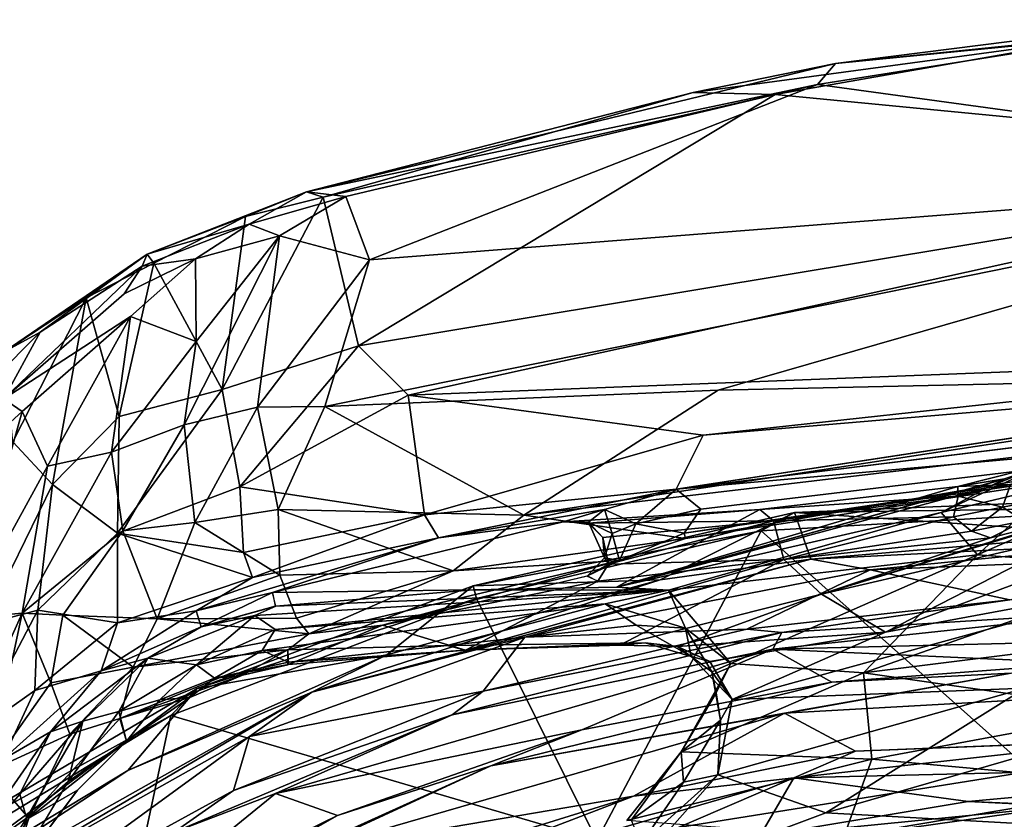
# Model space of a CAD drawing. Units: inches. Extents: x -12.5 to 13.6, y -13.3 to 13.3.
# Drawn here: x -5 to -0.4, y 8.3 to 12 of the extents above; entities that cross this region are included whole.
import ezdxf

# ---------------------------------------------------------------- set-up
doc = ezdxf.new("R2010")
doc.units = ezdxf.units.IN
doc.header["$MEASUREMENT"] = 0
doc.layers.add('SEAT-FOOTREST', color=5, linetype='Continuous')
doc.layers.add('SEAT-SHELL', color=5, linetype='Continuous')

msp = doc.modelspace()

# ---------------------------------------------------------------- linework, layer by layer
at = {"layer": 'SEAT-FOOTREST'}
for points in [[(0.1144, 9.6605, 14.7861), (0.5769, 9.8372, 14.7337), (-1.3513, 9.7585, 14.7504)], [(-1.3513, 9.7585, 14.7504), (0.5769, 9.8372, 14.7337), (0.4092, 9.7835, 14.5073)], [(-1.3513, 9.7585, 14.7504), (-1.5067, 9.6733, 14.5235), (-2.8448, 9.4187, 14.7634)], [(-1.3513, 9.7585, 14.7504), (-2.8448, 9.4187, 14.7634), (-1.9757, 9.4457, 14.8083)], [(-1.9757, 9.4457, 14.8083), (-1.2753, 9.5421, 14.8253), (-1.3513, 9.7585, 14.7504)], [(-0.2524, 8.5564, 14.7851), (-1.5067, 9.6733, 14.5235), (0.4092, 9.7835, 14.5073)], [(0.4092, 9.7835, 14.5073), (-1.5067, 9.6733, 14.5235), (-1.3513, 9.7585, 14.7504)], [(-1.2753, 9.5421, 14.8253), (0.1144, 9.6605, 14.7861), (-1.3513, 9.7585, 14.7504)], [(-2.8448, 9.4187, 14.7634), (-1.5067, 9.6733, 14.5235), (-2.8289, 9.3597, 14.5353)], [(-2.2701, 8.2349, 14.8025), (-2.8289, 9.3597, 14.5353), (-1.5067, 9.6733, 14.5235)], [(-1.5067, 9.6733, 14.5235), (-0.2524, 8.5564, 14.7851), (-2.2701, 8.2349, 14.8025)], [(0.3024, 9.6212, 14.8228), (0.1144, 9.6605, 14.7861), (-1.2753, 9.5421, 14.8253)], [(0.3024, 9.6212, 14.8228), (-1.2753, 9.5421, 14.8253), (-1.0001, 9.4922, 14.8265)], [(0.3024, 9.6212, 14.8228), (-1.0001, 9.4922, 14.8265), (0.3107, 9.5459, 14.8145)], [(-1.2753, 9.5421, 14.8253), (-3.595, 8.9246, 14.8564), (-2.6051, 9.1802, 14.8407)], [(-3.595, 8.9246, 14.8564), (-1.2753, 9.5421, 14.8253), (-1.9757, 9.4457, 14.8083)], [(-1.0001, 9.4922, 14.8265), (-1.2753, 9.5421, 14.8253), (-2.6051, 9.1802, 14.8407)], [(-0.3515, 9.3531, 14.863), (0.3107, 9.5459, 14.8145), (-1.0001, 9.4922, 14.8265)], [(-1.0001, 9.4922, 14.8265), (-2.6051, 9.1802, 14.8407), (-1.5733, 9.2167, 14.8772)], [(-1.0001, 9.4922, 14.8265), (-1.5733, 9.2167, 14.8772), (-0.3515, 9.3531, 14.863)], [(-3.2458, 9.0976, 14.8127), (-3.595, 8.9246, 14.8564), (-1.9757, 9.4457, 14.8083)], [(-3.2458, 9.0976, 14.8127), (-1.9757, 9.4457, 14.8083), (-2.8448, 9.4187, 14.7634)], [(-2.8448, 9.4187, 14.7634), (-2.8289, 9.3597, 14.5353), (-4.1278, 8.9416, 14.7755)], [(-4.1278, 8.9416, 14.7755), (-3.2458, 9.0976, 14.8127), (-2.8448, 9.4187, 14.7634)], [(-4.1278, 8.9416, 14.7755), (-2.8289, 9.3597, 14.5353), (-4.2498, 8.8164, 14.5483)], [(-2.8289, 9.3597, 14.5353), (-2.2701, 8.2349, 14.8025), (-4.2498, 8.8164, 14.5483)], [(-1.4111, 9.2007, 14.909), (-0.3515, 9.3531, 14.863), (-1.5733, 9.2167, 14.8772)], [(-1.4111, 9.2007, 14.909), (0.1962, 9.2999, 14.8947), (-0.3515, 9.3531, 14.863)], [(-1.4529, 9.1239, 14.8996), (1.4061, 9.1936, 14.8787), (0.1962, 9.2999, 14.8947)], [(0.1962, 9.2999, 14.8947), (-1.4111, 9.2007, 14.909), (-1.4529, 9.1239, 14.8996)], [(-1.4111, 9.2007, 14.909), (-2.9424, 8.8195, 14.9221), (-1.4529, 9.1239, 14.8996)], [(-2.9424, 8.8195, 14.9221), (-1.4111, 9.2007, 14.909), (-2.7986, 8.9292, 14.883)], [(-1.5733, 9.2167, 14.8772), (-2.6051, 9.1802, 14.8407), (-2.7986, 8.9292, 14.883)], [(-1.5733, 9.2167, 14.8772), (-2.7986, 8.9292, 14.883), (-1.4111, 9.2007, 14.909)], [(-2.7986, 8.9292, 14.883), (-2.6051, 9.1802, 14.8407), (-3.8846, 8.7174, 14.8524)], [(-3.595, 8.9246, 14.8564), (-3.8846, 8.7174, 14.8524), (-2.6051, 9.1802, 14.8407)], [(1.4061, 9.1936, 14.8787), (-1.4529, 9.1239, 14.8996), (-0.007, 9.0584, 14.9253)], [(-2.3395, 8.7493, 14.9441), (-1.4529, 9.1239, 14.8996), (-3.7628, 8.4531, 14.921)], [(-2.9424, 8.8195, 14.9221), (-3.7628, 8.4531, 14.921), (-1.4529, 9.1239, 14.8996)], [(-1.4529, 9.1239, 14.8996), (-2.3395, 8.7493, 14.9441), (-1.1781, 8.9713, 14.9392)], [(-1.4529, 9.1239, 14.8996), (-1.1781, 8.9713, 14.9392), (-0.007, 9.0584, 14.9253)], [(-3.2458, 9.0976, 14.8127), (-4.1278, 8.9416, 14.7755), (-4.4485, 8.56, 14.8299)], [(-4.4485, 8.56, 14.8299), (-3.595, 8.9246, 14.8564), (-3.2458, 9.0976, 14.8127)], [(-0.345, 9.012, 14.9642), (-0.007, 9.0584, 14.9253), (-1.1781, 8.9713, 14.9392)], [(-2.762, 8.582, 14.9848), (-0.345, 9.012, 14.9642), (-1.1781, 8.9713, 14.9392)], [(-0.345, 9.012, 14.9642), (-2.762, 8.582, 14.9848), (-1.3987, 8.8266, 14.9621)], [(-0.345, 9.012, 14.9642), (-1.3987, 8.8266, 14.9621), (0.3871, 8.9273, 14.9479)], [(-2.3395, 8.7493, 14.9441), (-2.762, 8.582, 14.9848), (-1.1781, 8.9713, 14.9392)], [(-5.7931, 7.9614, 14.7892), (-5.5236, 7.9115, 14.8387), (-4.1278, 8.9416, 14.7755)], [(-4.1278, 8.9416, 14.7755), (-4.2498, 8.8164, 14.5483), (-5.7931, 7.9614, 14.7892)], [(-3.595, 8.9246, 14.8564), (-5.6742, 7.7537, 14.8747), (-5.3664, 7.8851, 14.8645)], [(-3.595, 8.9246, 14.8564), (-4.4485, 8.56, 14.8299), (-5.6742, 7.7537, 14.8747)], [(-4.1278, 8.9416, 14.7755), (-5.5236, 7.9115, 14.8387), (-4.4485, 8.56, 14.8299)], [(-3.8846, 8.7174, 14.8524), (-3.595, 8.9246, 14.8564), (-5.3664, 7.8851, 14.8645)], [(-3.9577, 8.4673, 14.8979), (-2.7986, 8.9292, 14.883), (-3.8846, 8.7174, 14.8524)], [(-2.7986, 8.9292, 14.883), (-3.9577, 8.4673, 14.8979), (-2.9424, 8.8195, 14.9221)], [(-5.7931, 7.9614, 14.7892), (-4.2498, 8.8164, 14.5483), (-5.8878, 7.8157, 14.5618)], [(-4.5872, 7.2354, 14.8241), (-5.8878, 7.8157, 14.5618), (-4.2498, 8.8164, 14.5483)], [(-4.5872, 7.2354, 14.8241), (-4.2498, 8.8164, 14.5483), (-2.2701, 8.2349, 14.8025)], [(-2.9424, 8.8195, 14.9221), (-4.2345, 8.2741, 14.9281), (-3.7628, 8.4531, 14.921)], [(-4.2345, 8.2741, 14.9281), (-2.9424, 8.8195, 14.9221), (-3.9577, 8.4673, 14.8979)], [(-2.1004, 8.4413, 15.03), (-1.3987, 8.8266, 14.9621), (-3.6304, 8.1799, 14.9832)], [(-2.762, 8.582, 14.9848), (-3.6304, 8.1799, 14.9832), (-1.3987, 8.8266, 14.9621)], [(-1.3987, 8.8266, 14.9621), (-2.1004, 8.4413, 15.03), (-1.0682, 8.6495, 15.0151)], [(-3.7628, 8.4531, 14.921), (-3.4745, 8.3507, 14.9594), (-2.3395, 8.7493, 14.9441)], [(-2.762, 8.582, 14.9848), (-2.3395, 8.7493, 14.9441), (-3.4745, 8.3507, 14.9594)], [(-3.8846, 8.7174, 14.8524), (-5.3664, 7.8851, 14.8645), (-5.0537, 7.867, 14.906)], [(-3.8846, 8.7174, 14.8524), (-5.0537, 7.867, 14.906), (-3.9577, 8.4673, 14.8979)], [(-1.3547, 8.5265, 15.0181), (1.3567, 8.5906, 15.001), (0.2181, 8.701, 15.0096)], [(-1.0682, 8.6495, 15.0151), (-1.3547, 8.5265, 15.0181), (0.2181, 8.701, 15.0096)], [(-2.1004, 8.4413, 15.03), (-1.3547, 8.5265, 15.0181), (-1.0682, 8.6495, 15.0151)], [(-5.5236, 7.9115, 14.8387), (-5.6742, 7.7537, 14.8747), (-4.4485, 8.56, 14.8299)], [(-4.2656, 7.9011, 14.9933), (-2.762, 8.582, 14.9848), (-3.4745, 8.3507, 14.9594)], [(-2.762, 8.582, 14.9848), (-4.2656, 7.9011, 14.9933), (-3.6304, 8.1799, 14.9832)], [(-2.2701, 8.2349, 14.8025), (-0.2524, 8.5564, 14.7851), (-0.2319, 7.3019, 14.938)], [(-1.3547, 8.5265, 15.0181), (-0.5447, 8.4161, 15.0469), (1.3567, 8.5906, 15.001)], [(1.3567, 8.5906, 15.001), (-0.5447, 8.4161, 15.0469), (0.8964, 8.3559, 15.0554)], [(-1.3547, 8.5265, 15.0181), (-3.5045, 7.9019, 15.0383), (-2.5943, 7.9928, 15.0814)], [(-1.3547, 8.5265, 15.0181), (-2.1004, 8.4413, 15.03), (-3.5045, 7.9019, 15.0383)], [(-1.3547, 8.5265, 15.0181), (-2.5943, 7.9928, 15.0814), (-1.5128, 8.2553, 15.0763)], [(-1.3547, 8.5265, 15.0181), (-1.5128, 8.2553, 15.0763), (-0.5447, 8.4161, 15.0469)], [(-4.2345, 8.2741, 14.9281), (-3.9577, 8.4673, 14.8979), (-5.0537, 7.867, 14.906)], [(-3.7628, 8.4531, 14.921), (-4.5127, 7.8424, 14.9671), (-3.4745, 8.3507, 14.9594)], [(-3.7628, 8.4531, 14.921), (-4.2345, 8.2741, 14.9281), (-4.5127, 7.8424, 14.9671)], [(-2.1004, 8.4413, 15.03), (-3.6304, 8.1799, 14.9832), (-3.2251, 8.0907, 15.0351)], [(-2.1004, 8.4413, 15.03), (-3.2251, 8.0907, 15.0351), (-3.5045, 7.9019, 15.0383)], [(-1.5128, 8.2553, 15.0763), (-0.1032, 8.3945, 15.0703), (-0.5447, 8.4161, 15.0469)], [(-1.3001, 8.2262, 15.067), (-0.1032, 8.3945, 15.0703), (-1.5128, 8.2553, 15.0763)], [(0.3939, 8.3172, 15.0531), (-0.1032, 8.3945, 15.0703), (-1.3001, 8.2262, 15.067)], [(-0.5447, 8.4161, 15.0469), (-0.1032, 8.3945, 15.0703), (0.8964, 8.3559, 15.0554)], [(-4.2656, 7.9011, 14.9933), (-3.4745, 8.3507, 14.9594), (-4.5127, 7.8424, 14.9671)]]:
    msp.add_3dface(points, dxfattribs=at)
at = {"layer": 'SEAT-FOOTREST', "invisible_edges": 1}
for points in [[(-1.0682, 8.6495, 15.0151), (0.3871, 8.9273, 14.9479), (-1.3987, 8.8266, 14.9621)], [(0.3871, 8.9273, 14.9479), (-1.0682, 8.6495, 15.0151), (0.2181, 8.701, 15.0096)]]:
    msp.add_3dface(points, dxfattribs=at)
at = {"layer": 'SEAT-SHELL'}
for points in [[(0.4424, 12.0489, 39.9687), (0.0659, 11.9659, 39.8615), (-1.1621, 11.845, 40.0752)], [(-1.1621, 11.845, 40.0752), (0.3495, 12.0007, 40.0764), (0.4424, 12.0489, 39.9687)], [(-1.2456, 11.7479, 40.1547), (1.785, 11.3321, 40.0013), (0.3495, 12.0007, 40.0764)], [(-1.1621, 11.845, 40.0752), (-1.2456, 11.7479, 40.1547), (0.3495, 12.0007, 40.0764)], [(-1.4416, 11.7007, 39.9005), (-1.8233, 11.7098, 40.0349), (0.0659, 11.9659, 39.8615)], [(-1.8233, 11.7098, 40.0349), (-1.1621, 11.845, 40.0752), (0.0659, 11.9659, 39.8615)], [(-1.4416, 11.7007, 39.9005), (0.0659, 11.9659, 39.8615), (1.7804, 11.3899, 39.7309)], [(-1.1621, 11.845, 40.0752), (-3.6193, 11.2492, 40.1881), (-1.2456, 11.7479, 40.1547)], [(-1.8233, 11.7098, 40.0349), (-3.6193, 11.2492, 40.1881), (-1.1621, 11.845, 40.0752)], [(-3.6193, 11.2492, 40.1881), (-3.4369, 11.2279, 40.2361), (-1.2456, 11.7479, 40.1547)], [(-3.3267, 10.9337, 40.2339), (-1.2456, 11.7479, 40.1547), (-3.4369, 11.2279, 40.2361)], [(1.785, 11.3321, 40.0013), (-1.2456, 11.7479, 40.1547), (-3.3267, 10.9337, 40.2339)], [(-1.8233, 11.7098, 40.0349), (-3.5418, 11.2243, 40.0128), (-3.6193, 11.2492, 40.1881)], [(-1.4416, 11.7007, 39.9005), (-3.5418, 11.2243, 40.0128), (-1.8233, 11.7098, 40.0349)], [(-1.4416, 11.7007, 39.9005), (-3.3779, 10.5326, 39.9162), (-3.5418, 11.2243, 40.0128)], [(1.7804, 11.3899, 39.7309), (-3.3779, 10.5326, 39.9162), (-1.4416, 11.7007, 39.9005)], [(-3.3779, 10.5326, 39.9162), (1.7804, 11.3899, 39.7309), (-3.1469, 10.3044, 39.8346)], [(-3.1469, 10.3044, 39.8346), (1.7804, 11.3899, 39.7309), (1.6342, 10.4899, 39.5639)], [(-3.3267, 10.9337, 40.2339), (-3.5344, 10.2522, 40.1668), (1.785, 11.3321, 40.0013)], [(-1.7063, 10.3281, 40.0276), (1.785, 11.3321, 40.0013), (-3.5344, 10.2522, 40.1668)], [(1.7072, 10.404, 39.8258), (1.785, 11.3321, 40.0013), (-1.7063, 10.3281, 40.0276)], [(-3.6193, 11.2492, 40.1881), (-4.3587, 10.9598, 40.6472), (-3.8856, 11.0988, 40.4187)], [(-3.9021, 11.1341, 40.1773), (-4.3587, 10.9598, 40.6472), (-3.6193, 11.2492, 40.1881)], [(-3.3779, 10.5326, 39.9162), (-4.0111, 10.3309, 40.0542), (-3.5418, 11.2243, 40.0128)], [(-4.0111, 10.3309, 40.0542), (-3.9021, 11.1341, 40.1773), (-3.5418, 11.2243, 40.0128)], [(-3.9021, 11.1341, 40.1773), (-3.6193, 11.2492, 40.1881), (-3.5418, 11.2243, 40.0128)], [(-3.6193, 11.2492, 40.1881), (-3.8856, 11.0988, 40.4187), (-3.4369, 11.2279, 40.2361)], [(-3.8856, 11.0988, 40.4187), (-3.7447, 11.0449, 40.3767), (-3.4369, 11.2279, 40.2361)], [(-3.3267, 10.9337, 40.2339), (-3.4369, 11.2279, 40.2361), (-3.7447, 11.0449, 40.3767)], [(-4.3587, 10.9598, 40.6472), (-3.9021, 11.1341, 40.1773), (-4.3287, 10.9174, 40.4978)], [(-4.0111, 10.3309, 40.0542), (-4.3287, 10.9174, 40.4978), (-3.9021, 11.1341, 40.1773)], [(-4.3587, 10.9598, 40.6472), (-4.382, 10.9029, 40.8154), (-3.8856, 11.0988, 40.4187)], [(-3.8856, 11.0988, 40.4187), (-4.382, 10.9029, 40.8154), (-4.1352, 10.938, 40.6739)], [(-4.1352, 10.938, 40.6739), (-3.7447, 11.0449, 40.3767), (-3.8856, 11.0988, 40.4187)], [(-3.7447, 11.0449, 40.3767), (-4.1876, 10.167, 40.4781), (-3.8466, 10.2477, 40.2732)], [(-4.1876, 10.167, 40.4781), (-3.7447, 11.0449, 40.3767), (-4.1315, 10.5542, 40.572)], [(-3.7447, 11.0449, 40.3767), (-4.1352, 10.938, 40.6739), (-4.1315, 10.5542, 40.572)], [(-3.3267, 10.9337, 40.2339), (-3.7447, 11.0449, 40.3767), (-3.8466, 10.2477, 40.2732)], [(-5.0241, 10.5062, 41.5748), (-4.8565, 10.5963, 41.5315), (-4.3587, 10.9598, 40.6472)], [(-4.6431, 10.757, 40.8946), (-5.0241, 10.5062, 41.5748), (-4.3587, 10.9598, 40.6472)], [(-4.3587, 10.9598, 40.6472), (-4.8565, 10.5963, 41.5315), (-4.382, 10.9029, 40.8154)], [(-4.6431, 10.757, 40.8946), (-4.3587, 10.9598, 40.6472), (-4.3287, 10.9174, 40.4978)], [(-4.1352, 10.938, 40.6739), (-4.382, 10.9029, 40.8154), (-4.467, 10.7746, 41.0585)], [(-4.4366, 10.67, 41.0621), (-4.1315, 10.5542, 40.572), (-4.1352, 10.938, 40.6739)], [(-3.3267, 10.9337, 40.2339), (-3.8466, 10.2477, 40.2732), (-3.5344, 10.2522, 40.1668)], [(-4.382, 10.9029, 40.8154), (-4.8565, 10.5963, 41.5315), (-5.026, 10.2867, 42.1038)], [(-4.467, 10.7746, 41.0585), (-4.382, 10.9029, 40.8154), (-5.026, 10.2867, 42.1038)], [(-4.3287, 10.9174, 40.4978), (-4.4895, 10.2053, 40.3873), (-4.6431, 10.757, 40.8946)], [(-4.0111, 10.3309, 40.0542), (-4.4895, 10.2053, 40.3873), (-4.3287, 10.9174, 40.4978)], [(-5.0241, 10.5062, 41.5748), (-4.6431, 10.757, 40.8946), (-4.9838, 10.0878, 41.0645)], [(-4.7991, 9.8887, 40.5757), (-4.9838, 10.0878, 41.0645), (-4.6431, 10.757, 40.8946)], [(-4.4895, 10.2053, 40.3873), (-4.7991, 9.8887, 40.5757), (-4.6431, 10.757, 40.8946)], [(-5.026, 10.2867, 42.1038), (-4.9407, 10.2279, 41.9253), (-4.4366, 10.67, 41.0621)], [(-4.4366, 10.67, 41.0621), (-4.9407, 10.2279, 41.9253), (-4.8221, 9.9736, 41.3123)], [(-4.4366, 10.67, 41.0621), (-4.8221, 9.9736, 41.3123), (-4.525, 10.0391, 40.8083)], [(-4.525, 10.0391, 40.8083), (-4.1315, 10.5542, 40.572), (-4.4366, 10.67, 41.0621)], [(-5.026, 10.2867, 42.1038), (-4.8565, 10.5963, 41.5315), (-6.1349, 9.312, 44.2792)], [(-6.1349, 9.312, 44.2792), (-4.8565, 10.5963, 41.5315), (-5.0241, 10.5062, 41.5748)], [(-4.1315, 10.5542, 40.572), (-4.525, 10.0391, 40.8083), (-4.1876, 10.167, 40.4781)], [(-3.3779, 10.5326, 39.9162), (-3.9282, 9.8782, 39.8128), (-4.0111, 10.3309, 40.0542)], [(-3.9282, 9.8782, 39.8128), (-3.3779, 10.5326, 39.9162), (-3.1469, 10.3044, 39.8346)], [(1.6342, 10.4899, 39.5639), (-1.7759, 10.1178, 39.6394), (-3.1469, 10.3044, 39.8346)], [(1.653, 10.4089, 39.3992), (-1.7759, 10.1178, 39.6394), (1.6342, 10.4899, 39.5639)], [(1.7072, 10.404, 39.8258), (-1.7063, 10.3281, 40.0276), (-2.609, 9.7471, 39.805)], [(1.6994, 10.2568, 39.7042), (1.7072, 10.404, 39.8258), (-2.609, 9.7471, 39.805)], [(-1.7759, 10.1178, 39.6394), (1.653, 10.4089, 39.3992), (-1.9017, 9.8676, 39.3608)], [(-4.0111, 10.3309, 40.0542), (-3.9282, 9.8782, 39.8128), (-4.4972, 9.6635, 40.0394)], [(-4.0111, 10.3309, 40.0542), (-4.4972, 9.6635, 40.0394), (-4.4895, 10.2053, 40.3873)], [(-3.0714, 9.7476, 39.4666), (-3.9282, 9.8782, 39.8128), (-3.1469, 10.3044, 39.8346)], [(-2.609, 9.7471, 39.805), (-1.7063, 10.3281, 40.0276), (-3.5344, 10.2522, 40.1668)], [(-3.0714, 9.7476, 39.4666), (-3.1469, 10.3044, 39.8346), (-1.7759, 10.1178, 39.6394)], [(-1.9017, 9.8676, 39.3608), (1.653, 10.3059, 39.3587), (1.6072, 10.1817, 39.4044)], [(-5.026, 10.2867, 42.1038), (-5.5483, 9.6739, 43.2336), (-4.9407, 10.2279, 41.9253)], [(-4.1381, 9.7132, 40.1932), (-3.8466, 10.2477, 40.2732), (-4.1876, 10.167, 40.4781)], [(-4.1381, 9.7132, 40.1932), (-3.751, 9.773, 40.0242), (-3.8466, 10.2477, 40.2732)], [(-3.751, 9.773, 40.0242), (-3.5344, 10.2522, 40.1668), (-3.8466, 10.2477, 40.2732)], [(-3.751, 9.773, 40.0242), (-2.609, 9.7471, 39.805), (-3.5344, 10.2522, 40.1668)], [(1.6994, 10.2568, 39.7042), (-2.609, 9.7471, 39.805), (-1.8584, 9.6375, 39.4634)], [(-1.8584, 9.6375, 39.4634), (0.8174, 10.049, 39.4711), (1.6994, 10.2568, 39.7042)], [(-5.2115, 9.2669, 41.4995), (-4.9407, 10.2279, 41.9253), (-5.5483, 9.6739, 43.2336)], [(-5.2115, 9.2669, 41.4995), (-4.8221, 9.9736, 41.3123), (-4.9407, 10.2279, 41.9253)], [(-4.4895, 10.2053, 40.3873), (-4.4972, 9.6635, 40.0394), (-4.7991, 9.8887, 40.5757)], [(-4.525, 10.0391, 40.8083), (-4.4724, 9.6732, 40.4551), (-4.1876, 10.167, 40.4781)], [(-4.4724, 9.6732, 40.4551), (-4.1381, 9.7132, 40.1932), (-4.1876, 10.167, 40.4781)], [(-1.9017, 9.8676, 39.3608), (1.6072, 10.1817, 39.4044), (-1.7876, 9.7748, 39.3554)], [(1.6072, 10.1817, 39.4044), (-1.8648, 9.663, 39.3807), (-1.7876, 9.7748, 39.3554)], [(1.6072, 10.1817, 39.4044), (0.8174, 10.049, 39.4711), (-1.8648, 9.663, 39.3807)], [(-1.7759, 10.1178, 39.6394), (-1.9017, 9.8676, 39.3608), (-3.0714, 9.7476, 39.4666)], [(-5.1188, 9.2387, 40.3249), (-4.9838, 10.0878, 41.0645), (-4.7991, 9.8887, 40.5757)], [(-4.525, 10.0391, 40.8083), (-4.9403, 9.2911, 40.7851), (-4.4724, 9.6732, 40.4551)], [(-4.525, 10.0391, 40.8083), (-4.8221, 9.9736, 41.3123), (-4.9403, 9.2911, 40.7851)], [(-1.8648, 9.663, 39.3807), (0.8174, 10.049, 39.4711), (-1.8584, 9.6375, 39.4634)], [(-5.2115, 9.2669, 41.4995), (-4.9403, 9.2911, 40.7851), (-4.8221, 9.9736, 41.3123)], [(-0.1791, 9.9884, 35.2711), (-0.6701, 9.7595, 34.7916), (-0.4518, 9.8768, 35.2324)], [(-0.1791, 9.9884, 35.2711), (-0.1485, 9.8821, 34.4974), (-0.6701, 9.7595, 34.7916)], [(-0.5933, 9.8804, 36.2218), (-0.1263, 9.9982, 36.0227), (-0.3768, 9.9154, 35.5378)], [(-0.3488, 9.8884, 36.1829), (-0.1263, 9.9982, 36.0227), (-0.5933, 9.8804, 36.2218)], [(-0.4518, 9.8768, 35.2324), (-0.3768, 9.9154, 35.5378), (-0.1791, 9.9884, 35.2711)], [(-4.7991, 9.8887, 40.5757), (-4.8677, 9.3058, 39.9867), (-5.1188, 9.2387, 40.3249)], [(-4.4972, 9.6635, 40.0394), (-4.8677, 9.3058, 39.9867), (-4.7991, 9.8887, 40.5757)], [(-2.1793, 9.4116, 35.1927), (-0.5933, 9.8804, 36.2218), (-0.3768, 9.9154, 35.5378)], [(-0.4518, 9.8768, 35.2324), (-2.1793, 9.4116, 35.1927), (-0.3776, 9.9141, 35.5373)], [(-0.5021, 9.5617, 33.9503), (-0.6701, 9.7595, 34.7916), (-0.1485, 9.8821, 34.4974)], [(-0.5917, 9.8344, 36.3363), (-0.3488, 9.8884, 36.1829), (-0.5933, 9.8804, 36.2218)], [(-0.3851, 9.7837, 36.2445), (-0.3488, 9.8884, 36.1829), (-0.5917, 9.8344, 36.3363)], [(-0.1485, 9.8821, 34.4974), (-0.0009, 9.7819, 34.0636), (-0.5021, 9.5617, 33.9503)], [(-0.3488, 9.8884, 36.1829), (-0.3851, 9.7837, 36.2445), (0.001, 9.8575, 36.1755)], [(-3.9282, 9.8782, 39.8128), (-3.912, 9.5729, 39.5458), (-4.4972, 9.6635, 40.0394)], [(-3.9282, 9.8782, 39.8128), (-3.0714, 9.7476, 39.4666), (-3.912, 9.5729, 39.5458)], [(-3.0714, 9.7476, 39.4666), (-1.9017, 9.8676, 39.3608), (-3.0059, 9.6412, 39.2518)], [(-1.9017, 9.8676, 39.3608), (-2.2346, 9.7731, 39.2115), (-3.0059, 9.6412, 39.2518)], [(-1.9017, 9.8676, 39.3608), (-2.0897, 9.7066, 39.2463), (-2.2346, 9.7731, 39.2115)], [(-2.1793, 9.4116, 35.1927), (-1.5132, 9.7734, 37.4135), (-0.5933, 9.8804, 36.2218)], [(-0.4518, 9.8768, 35.2324), (-0.6701, 9.7595, 34.7916), (-2.1793, 9.4116, 35.1927)], [(-2.0897, 9.7066, 39.2463), (-1.9017, 9.8676, 39.3608), (-1.7876, 9.7748, 39.3554)], [(-0.5933, 9.8804, 36.2218), (-1.5132, 9.7734, 37.4135), (-0.5917, 9.8344, 36.3363)], [(0.001, 9.8575, 36.1755), (-0.3851, 9.7837, 36.2445), (-0.2852, 9.7197, 36.19)], [(-1.4493, 9.7197, 37.497), (-0.5917, 9.8344, 36.3363), (-1.5132, 9.7734, 37.4135)], [(-1.4493, 9.7197, 37.497), (-0.6131, 9.7387, 36.4285), (-0.5917, 9.8344, 36.3363)], [(-0.5917, 9.8344, 36.3363), (-0.6131, 9.7387, 36.4285), (-0.3851, 9.7837, 36.2445)], [(-3.751, 9.773, 40.0242), (-4.1381, 9.7132, 40.1932), (-3.7435, 9.4681, 39.797)], [(-3.912, 9.5729, 39.5458), (-3.0714, 9.7476, 39.4666), (-3.8695, 9.457, 39.3529)], [(-3.8695, 9.457, 39.3529), (-3.0714, 9.7476, 39.4666), (-3.0059, 9.6412, 39.2518)], [(-2.609, 9.7471, 39.805), (-3.751, 9.773, 40.0242), (-2.9376, 9.4875, 39.5518)], [(-2.9376, 9.4875, 39.5518), (-3.751, 9.773, 40.0242), (-3.7435, 9.4681, 39.797)], [(-2.2346, 9.7731, 39.2115), (-2.4274, 9.7162, 38.9133), (-3.0059, 9.6412, 39.2518)], [(-1.8584, 9.6375, 39.4634), (-2.609, 9.7471, 39.805), (-2.9376, 9.4875, 39.5518)], [(-2.4274, 9.7162, 38.9133), (-2.3095, 9.7087, 38.7316), (-1.5132, 9.7734, 37.4135)], [(-2.2346, 9.7731, 39.2115), (-2.3084, 9.714, 38.9619), (-2.4274, 9.7162, 38.9133)], [(-2.3095, 9.7087, 38.7316), (-1.4493, 9.7197, 37.497), (-1.5132, 9.7734, 37.4135)], [(-2.2346, 9.7731, 39.2115), (-2.1998, 9.6621, 39.1217), (-2.3084, 9.714, 38.9619)], [(-2.2346, 9.7731, 39.2115), (-2.0897, 9.7066, 39.2463), (-2.1998, 9.6621, 39.1217)], [(-0.6701, 9.7595, 34.7916), (-1.9379, 9.3976, 34.7053), (-2.1793, 9.4116, 35.1927)], [(-2.0897, 9.7066, 39.2463), (-1.7876, 9.7748, 39.3554), (-1.8648, 9.663, 39.3807)], [(-1.9379, 9.3976, 34.7053), (-0.6701, 9.7595, 34.7916), (-0.5021, 9.5617, 33.9503)], [(-0.0433, 9.7457, 35.3787), (0.0165, 9.7577, 36.1151), (-1.226, 9.3789, 35.3835)], [(-1.226, 9.3789, 35.3835), (0.0165, 9.7577, 36.1151), (-0.4406, 9.6412, 36.1965)], [(-0.0533, 9.6518, 34.6523), (-0.0433, 9.7457, 35.3787), (-1.226, 9.3789, 35.3835)], [(-0.6131, 9.7387, 36.4285), (-0.5294, 9.6728, 36.3421), (-0.3851, 9.7837, 36.2445)], [(-0.3851, 9.7837, 36.2445), (-0.5294, 9.6728, 36.3421), (-0.2852, 9.7197, 36.19)], [(0.3564, 9.4996, 33.3626), (-0.5021, 9.5617, 33.9503), (-0.0009, 9.7819, 34.0636)], [(-0.2852, 9.7197, 36.19), (-0.4406, 9.6412, 36.1965), (0.0165, 9.7577, 36.1151)], [(-4.3129, 9.2655, 39.8944), (-4.1381, 9.7132, 40.1932), (-4.4724, 9.6732, 40.4551)], [(-4.1381, 9.7132, 40.1932), (-4.3129, 9.2655, 39.8944), (-3.7435, 9.4681, 39.797)], [(-3.0059, 9.6412, 39.2518), (-2.4274, 9.7162, 38.9133), (-3.7768, 9.3878, 38.8298)], [(-2.3095, 9.7087, 38.7316), (-2.4274, 9.7162, 38.9133), (-2.3084, 9.714, 38.9619)], [(-1.4493, 9.7197, 37.497), (-2.3095, 9.7087, 38.7316), (-2.2429, 9.6434, 38.7554)], [(-2.2429, 9.6434, 38.7554), (-2.3095, 9.7087, 38.7316), (-2.3084, 9.714, 38.9619)], [(-2.2341, 9.5477, 38.9765), (-2.2429, 9.6434, 38.7554), (-2.3084, 9.714, 38.9619)], [(-2.3084, 9.714, 38.9619), (-2.1998, 9.6621, 39.1217), (-2.2341, 9.5477, 38.9765)], [(-2.2429, 9.6434, 38.7554), (-2.2166, 9.5191, 38.7535), (-1.4493, 9.7197, 37.497)], [(-1.4014, 9.5408, 37.4786), (-1.4493, 9.7197, 37.497), (-2.2166, 9.5191, 38.7535)], [(-2.0897, 9.7066, 39.2463), (-2.1653, 9.5362, 39.2318), (-2.1998, 9.6621, 39.1217)], [(-2.0897, 9.7066, 39.2463), (-1.8648, 9.663, 39.3807), (-2.1653, 9.5362, 39.2318)], [(-0.6131, 9.7387, 36.4285), (-1.4493, 9.7197, 37.497), (-1.4014, 9.5408, 37.4786)], [(-1.4014, 9.5408, 37.4786), (-0.5294, 9.6728, 36.3421), (-0.6131, 9.7387, 36.4285)], [(-0.5294, 9.6728, 36.3421), (-0.4406, 9.6412, 36.1965), (-0.2852, 9.7197, 36.19)], [(-4.9403, 9.2911, 40.7851), (-4.7514, 9.2823, 40.3927), (-4.4724, 9.6732, 40.4551)], [(-4.498, 9.247, 39.4068), (-4.8677, 9.3058, 39.9867), (-4.4972, 9.6635, 40.0394)], [(-4.7514, 9.2823, 40.3927), (-4.3129, 9.2655, 39.8944), (-4.4724, 9.6732, 40.4551)], [(-4.4972, 9.6635, 40.0394), (-3.8695, 9.457, 39.3529), (-4.498, 9.247, 39.4068)], [(-4.4972, 9.6635, 40.0394), (-3.912, 9.5729, 39.5458), (-3.8695, 9.457, 39.3529)], [(-2.2341, 9.5477, 38.9765), (-2.1998, 9.6621, 39.1217), (-2.1653, 9.5362, 39.2318)], [(-1.8584, 9.6375, 39.4634), (-2.1653, 9.5362, 39.2318), (-1.8648, 9.663, 39.3807)], [(-1.4014, 9.5408, 37.4786), (-0.4406, 9.6412, 36.1965), (-0.5294, 9.6728, 36.3421)], [(-4.1322, 9.302, 39.014), (-3.0059, 9.6412, 39.2518), (-3.7768, 9.3878, 38.8298)], [(-4.1322, 9.302, 39.014), (-3.8695, 9.457, 39.3529), (-3.0059, 9.6412, 39.2518)], [(-2.1653, 9.5362, 39.2318), (-1.8584, 9.6375, 39.4634), (-2.9376, 9.4875, 39.5518)], [(-2.2341, 9.5477, 38.9765), (-2.2166, 9.5191, 38.7535), (-2.2429, 9.6434, 38.7554)], [(-1.226, 9.3789, 35.3835), (-0.4406, 9.6412, 36.1965), (-1.4014, 9.5408, 37.4786)], [(-0.0533, 9.6518, 34.6523), (-1.226, 9.3789, 35.3835), (-0.9287, 9.2031, 34.1235)], [(-0.0533, 9.6518, 34.6523), (-0.9287, 9.2031, 34.1235), (0.0573, 9.5707, 34.2738)], [(-1.6484, 9.0569, 33.7433), (-1.9379, 9.3976, 34.7053), (-0.5021, 9.5617, 33.9503)], [(-0.5021, 9.5617, 33.9503), (-1.0313, 9.014, 33.3056), (-1.6484, 9.0569, 33.7433)], [(-1.0313, 9.014, 33.3056), (-0.5021, 9.5617, 33.9503), (0.3564, 9.4996, 33.3626)], [(0.0573, 9.5707, 34.2738), (-0.9287, 9.2031, 34.1235), (0.384, 9.4456, 33.7757)], [(-2.9376, 9.4875, 39.5518), (-3.6082, 9.1947, 39.2541), (-2.1653, 9.5362, 39.2318)], [(-3.6082, 9.1947, 39.2541), (-3.2665, 9.2351, 38.818), (-2.1653, 9.5362, 39.2318)], [(-2.1653, 9.5362, 39.2318), (-3.2665, 9.2351, 38.818), (-2.3141, 9.4642, 38.9737)], [(-2.2653, 9.4403, 38.6143), (-2.8797, 9.1198, 36.2503), (-1.4014, 9.5408, 37.4786)], [(-2.8797, 9.1198, 36.2503), (-2.1642, 9.1419, 35.2182), (-1.4014, 9.5408, 37.4786)], [(-2.1653, 9.5362, 39.2318), (-2.3141, 9.4642, 38.9737), (-2.2341, 9.5477, 38.9765)], [(-2.3141, 9.4642, 38.9737), (-2.2166, 9.5191, 38.7535), (-2.2341, 9.5477, 38.9765)], [(-2.2166, 9.5191, 38.7535), (-2.3141, 9.4642, 38.9737), (-2.2653, 9.4403, 38.6143)], [(-1.4014, 9.5408, 37.4786), (-2.2166, 9.5191, 38.7535), (-2.2653, 9.4403, 38.6143)], [(-1.226, 9.3789, 35.3835), (-1.4014, 9.5408, 37.4786), (-2.1642, 9.1419, 35.2182)], [(-3.6651, 9.2679, 39.4833), (-2.9376, 9.4875, 39.5518), (-3.7435, 9.4681, 39.797)], [(-2.9376, 9.4875, 39.5518), (-3.6651, 9.2679, 39.4833), (-3.6082, 9.1947, 39.2541)], [(0.3564, 9.4996, 33.3626), (0.8142, 9.2442, 32.9364), (-1.0313, 9.014, 33.3056)], [(-4.1322, 9.302, 39.014), (-4.498, 9.247, 39.4068), (-3.8695, 9.457, 39.3529)], [(-4.3129, 9.2655, 39.8944), (-3.6651, 9.2679, 39.4833), (-3.7435, 9.4681, 39.797)], [(-2.3164, 9.4638, 38.9732), (-3.2665, 9.2351, 38.818), (-2.2653, 9.4403, 38.6143)], [(-3.2665, 9.2351, 38.818), (-2.8797, 9.1198, 36.2503), (-2.2653, 9.4403, 38.6143)], [(-1.6422, 8.8898, 33.9888), (-0.281, 8.9421, 33.3958), (0.384, 9.4456, 33.7757)], [(-1.6422, 8.8898, 33.9888), (0.384, 9.4456, 33.7757), (-0.9287, 9.2031, 34.1235)], [(-4.1087, 9.2275, 37.7397), (-4.1322, 9.302, 39.014), (-3.7768, 9.3878, 38.8298)], [(-4.1087, 9.2275, 37.7397), (-3.7768, 9.3878, 38.8298), (-3.7644, 9.3232, 37.4196)], [(-1.9379, 9.3976, 34.7053), (-3.8589, 9.2797, 37.4127), (-3.761, 9.3242, 37.4164)], [(-3.8589, 9.2797, 37.4127), (-1.9379, 9.3976, 34.7053), (-3.7651, 9.2149, 37.2412)], [(-2.8453, 9.3992, 36.1708), (-3.761, 9.3242, 37.4164), (-3.7768, 9.3878, 38.8298)], [(-2.231, 9.3344, 35.0883), (-3.7651, 9.2149, 37.2412), (-1.9379, 9.3976, 34.7053)], [(-1.9379, 9.3976, 34.7053), (-3.761, 9.3242, 37.4164), (-2.8453, 9.3992, 36.1708)], [(-2.8453, 9.3992, 36.1708), (-2.1793, 9.4116, 35.1927), (-1.9379, 9.3976, 34.7053)], [(-2.231, 9.3344, 35.0883), (-1.9379, 9.3976, 34.7053), (-1.8588, 9.222, 34.3514)], [(-1.8951, 9.1368, 34.7923), (-1.226, 9.3789, 35.3835), (-2.1628, 9.1419, 35.216)], [(-1.8588, 9.222, 34.3514), (-1.9379, 9.3976, 34.7053), (-1.6484, 9.0569, 33.7433)], [(-0.9287, 9.2031, 34.1235), (-1.226, 9.3789, 35.3835), (-1.8951, 9.1368, 34.7923)], [(-2.9653, 9.1413, 36.1837), (-3.8252, 9.1174, 37.3293), (-2.231, 9.3344, 35.0883)], [(-2.231, 9.3344, 35.0883), (-3.8252, 9.1174, 37.3293), (-3.7651, 9.2149, 37.2412)], [(-2.9653, 9.1413, 36.1837), (-2.231, 9.3344, 35.0883), (-2.0881, 9.235, 34.8412)], [(-2.231, 9.3344, 35.0883), (-1.8588, 9.222, 34.3514), (-2.0881, 9.235, 34.8412)], [(-5.4097, 8.2452, 40.3818), (-5.0981, 8.5557, 39.9175), (-4.9403, 9.2911, 40.7851)], [(-4.9403, 9.2911, 40.7851), (-5.2115, 9.2669, 41.4995), (-5.4097, 8.2452, 40.3818)], [(-5.1709, 8.7276, 39.4561), (-4.8677, 9.3058, 39.9867), (-4.8816, 8.9318, 39.1866)], [(-5.1709, 8.7276, 39.4561), (-5.1188, 9.2387, 40.3249), (-4.8677, 9.3058, 39.9867)], [(-4.8071, 8.9682, 39.9991), (-4.9403, 9.2911, 40.7851), (-5.0981, 8.5557, 39.9175)], [(-4.7514, 9.2823, 40.3927), (-4.9403, 9.2911, 40.7851), (-4.8071, 8.9682, 39.9991)], [(-4.8816, 8.9318, 39.1866), (-4.8677, 9.3058, 39.9867), (-4.498, 9.247, 39.4068)], [(-4.5739, 9.0238, 38.5168), (-4.498, 9.247, 39.4068), (-4.1322, 9.302, 39.014)], [(-4.1322, 9.302, 39.014), (-4.1087, 9.2275, 37.7397), (-4.5739, 9.0238, 38.5168)], [(-3.8589, 9.2797, 37.4127), (-4.1087, 9.2275, 37.7397), (-3.761, 9.3242, 37.4164)], [(-4.8816, 8.9318, 39.1866), (-4.498, 9.247, 39.4068), (-4.5739, 9.0238, 38.5168)], [(-4.7514, 9.2823, 40.3927), (-4.8071, 8.9682, 39.9991), (-4.4244, 9.0403, 39.5865)], [(-4.7514, 9.2823, 40.3927), (-4.4244, 9.0403, 39.5865), (-4.3129, 9.2655, 39.8944)], [(-4.4244, 9.0403, 39.5865), (-3.6082, 9.1947, 39.2541), (-4.3129, 9.2655, 39.8944)], [(-4.3558, 9.0819, 37.8305), (-3.8589, 9.2797, 37.4127), (-4.1306, 9.0508, 37.6263)], [(-4.1087, 9.2275, 37.7397), (-3.8589, 9.2797, 37.4127), (-4.3558, 9.0819, 37.8305)], [(-3.6651, 9.2679, 39.4833), (-4.3129, 9.2655, 39.8944), (-3.6082, 9.1947, 39.2541)], [(-4.1306, 9.0508, 37.6263), (-3.8589, 9.2797, 37.4127), (-3.7651, 9.2149, 37.2412)], [(-1.0313, 9.014, 33.3056), (0.8142, 9.2442, 32.9364), (0.2126, 8.8352, 32.761)], [(-4.1087, 9.2275, 37.7397), (-4.3558, 9.0819, 37.8305), (-4.5739, 9.0238, 38.5168)], [(-4.4244, 9.0403, 39.5865), (-3.7054, 9.1208, 38.8399), (-3.6082, 9.1947, 39.2541)], [(-4.1306, 9.0508, 37.6263), (-3.7651, 9.2149, 37.2412), (-3.8252, 9.1174, 37.3293)], [(-3.2665, 9.2351, 38.818), (-3.7054, 9.1208, 38.8399), (-3.7027, 9.0525, 37.3817)], [(-3.2665, 9.2351, 38.818), (-3.6082, 9.1947, 39.2541), (-3.7047, 9.1212, 38.8412)], [(-2.8797, 9.1198, 36.2503), (-3.2665, 9.2351, 38.818), (-3.7027, 9.0525, 37.3817)], [(-1.8588, 9.222, 34.3514), (-1.8316, 9.0901, 34.3948), (-2.0881, 9.235, 34.8412)], [(-1.7448, 9.0663, 34.4428), (-0.9287, 9.2031, 34.1235), (-1.8951, 9.1368, 34.7923)], [(-1.7356, 9.018, 33.9924), (-1.8316, 9.0901, 34.3948), (-1.8588, 9.222, 34.3514)], [(-1.7356, 9.018, 33.9924), (-1.8588, 9.222, 34.3514), (-1.6484, 9.0569, 33.7433)], [(-0.9287, 9.2031, 34.1235), (-1.7448, 9.0663, 34.4428), (-1.6422, 8.8898, 33.9888)], [(-2.0459, 9.1537, 34.8919), (-2.8797, 9.1198, 36.2503), (-2.9653, 9.1413, 36.1837)], [(-2.8797, 9.1198, 36.2503), (-2.0459, 9.1537, 34.8919), (-2.1642, 9.1419, 35.2182)], [(-2.0459, 9.1537, 34.8919), (-1.8951, 9.1368, 34.7923), (-2.1642, 9.1419, 35.2182)], [(-1.8951, 9.1368, 34.7923), (-2.0459, 9.1537, 34.8919), (-1.8316, 9.0901, 34.3948)], [(-3.7054, 9.1208, 38.8399), (-4.486, 8.8024, 38.8544), (-3.9159, 9.0024, 37.6233)], [(-3.7054, 9.1208, 38.8399), (-4.4244, 9.0403, 39.5865), (-4.486, 8.8024, 38.8544)], [(-4.0461, 8.9884, 37.6323), (-4.1306, 9.0508, 37.6263), (-3.8252, 9.1174, 37.3293)], [(-4.0461, 8.9884, 37.6323), (-3.8252, 9.1174, 37.3293), (-3.7032, 9.0639, 37.2744)], [(-3.7062, 9.0512, 37.3744), (-3.7054, 9.1208, 38.8399), (-3.9159, 9.0024, 37.6233)], [(-3.8252, 9.1174, 37.3293), (-2.9653, 9.1413, 36.1837), (-3.7032, 9.0639, 37.2744)], [(-2.8797, 9.1198, 36.2503), (-3.7032, 9.0639, 37.2744), (-2.9653, 9.1413, 36.1837)], [(-3.7032, 9.0639, 37.2744), (-2.8797, 9.1198, 36.2503), (-3.7027, 9.0525, 37.3817)], [(-1.7448, 9.0663, 34.4428), (-1.8951, 9.1368, 34.7923), (-1.8316, 9.0901, 34.3948)], [(-4.8087, 8.7397, 38.0055), (-4.5739, 9.0238, 38.5168), (-4.3558, 9.0819, 37.8305)], [(-4.6588, 8.79, 37.9084), (-4.8087, 8.7397, 38.0055), (-4.3558, 9.0819, 37.8305)], [(-4.6588, 8.79, 37.9084), (-4.3558, 9.0819, 37.8305), (-4.4908, 8.835, 37.8537)], [(-4.3558, 9.0819, 37.8305), (-4.1306, 9.0508, 37.6263), (-4.4908, 8.835, 37.8537)], [(-3.7027, 9.0525, 37.3817), (-4.0461, 8.9884, 37.6323), (-3.7032, 9.0639, 37.2744)], [(-1.8316, 9.0901, 34.3948), (-1.7356, 9.018, 33.9924), (-1.6422, 8.8898, 33.9888)], [(-1.7448, 9.0663, 34.4428), (-1.8316, 9.0901, 34.3948), (-1.6422, 8.8898, 33.9888)], [(-4.5739, 9.0238, 38.5168), (-4.8087, 8.7397, 38.0055), (-5.0306, 8.6111, 38.5624)], [(-4.5739, 9.0238, 38.5168), (-5.0306, 8.6111, 38.5624), (-4.8816, 8.9318, 39.1866)], [(-4.8071, 8.9682, 39.9991), (-4.7182, 8.7283, 39.2942), (-4.4244, 9.0403, 39.5865)], [(-4.7182, 8.7283, 39.2942), (-4.486, 8.8024, 38.8544), (-4.4244, 9.0403, 39.5865)], [(-4.1306, 9.0508, 37.6263), (-4.3012, 8.8878, 37.7877), (-4.4908, 8.835, 37.8537)], [(-4.0461, 8.9884, 37.6323), (-4.3012, 8.8878, 37.7877), (-4.1306, 9.0508, 37.6263)], [(-3.7027, 9.0525, 37.3817), (-3.9159, 9.0024, 37.6233), (-4.0461, 8.9884, 37.6323)], [(-1.8783, 8.6465, 33.2095), (-1.7153, 8.9212, 33.6734), (-1.6484, 9.0569, 33.7433)], [(-1.0313, 9.014, 33.3056), (-1.8783, 8.6465, 33.2095), (-1.6484, 9.0569, 33.7433)], [(-0.9923, 8.6121, 32.829), (-1.8783, 8.6465, 33.2095), (-1.0313, 9.014, 33.3056)], [(-1.7153, 8.9212, 33.6734), (-1.7356, 9.018, 33.9924), (-1.6484, 9.0569, 33.7433)], [(-1.6956, 8.794, 33.7374), (-1.7356, 9.018, 33.9924), (-1.7153, 8.9212, 33.6734)], [(-1.6956, 8.794, 33.7374), (-1.6422, 8.8898, 33.9888), (-1.7356, 9.018, 33.9924)], [(-1.0313, 9.014, 33.3056), (0.2126, 8.8352, 32.761), (-0.9923, 8.6121, 32.829)], [(-4.8071, 8.9682, 39.9991), (-5.0981, 8.5557, 39.9175), (-4.7182, 8.7283, 39.2942)], [(-4.486, 8.8024, 38.8544), (-4.1612, 8.8988, 37.8197), (-3.9159, 9.0024, 37.6233)], [(-4.1612, 8.8988, 37.8197), (-4.3012, 8.8878, 37.7877), (-4.0461, 8.9884, 37.6323)], [(-4.0461, 8.9884, 37.6323), (-3.9159, 9.0024, 37.6233), (-4.1612, 8.8988, 37.8197)], [(-5.0306, 8.6111, 38.5624), (-5.1709, 8.7276, 39.4561), (-4.8816, 8.9318, 39.1866)], [(-1.7153, 8.9212, 33.6734), (-1.8783, 8.6465, 33.2095), (-1.6956, 8.794, 33.7374)], [(-1.7081, 8.5403, 33.4349), (-1.2061, 8.363, 33.0264), (-0.281, 8.9421, 33.3958)], [(-1.6422, 8.8898, 33.9888), (-1.7081, 8.5403, 33.4349), (-0.281, 8.9421, 33.3958)], [(0.852, 8.9584, 33.0754), (-1.2061, 8.363, 33.0264), (-0.1419, 8.3043, 32.7759)], [(0.852, 8.9584, 33.0754), (-0.281, 8.9421, 33.3958), (-1.2061, 8.363, 33.0264)], [(-4.4561, 8.6965, 37.9254), (-4.4908, 8.835, 37.8537), (-4.3012, 8.8878, 37.7877)], [(-4.1612, 8.8988, 37.8197), (-4.486, 8.8024, 38.8544), (-4.4561, 8.6965, 37.9254)], [(-4.3012, 8.8878, 37.7877), (-4.1612, 8.8988, 37.8197), (-4.4561, 8.6965, 37.9254)], [(-1.6422, 8.8898, 33.9888), (-1.6956, 8.794, 33.7374), (-1.7081, 8.5403, 33.4349)], [(-4.726, 8.5088, 37.9046), (-4.6588, 8.79, 37.9084), (-4.4908, 8.835, 37.8537)], [(-4.4561, 8.6965, 37.9254), (-4.726, 8.5088, 37.9046), (-4.4908, 8.835, 37.8537)], [(0.3087, 8.4935, 32.5112), (-0.9923, 8.6121, 32.829), (0.2126, 8.8352, 32.761)], [(-4.6588, 8.79, 37.9084), (-4.9513, 8.4507, 37.8749), (-4.8087, 8.7397, 38.0055)], [(-4.6588, 8.79, 37.9084), (-4.9197, 8.3379, 37.8491), (-4.9513, 8.4507, 37.8749)], [(-4.726, 8.5088, 37.9046), (-4.9197, 8.3379, 37.8491), (-4.6588, 8.79, 37.9084)], [(-4.486, 8.8024, 38.8544), (-4.9099, 8.3391, 38.6244), (-4.4561, 8.6965, 37.9254)], [(-4.486, 8.8024, 38.8544), (-4.7182, 8.7283, 39.2942), (-4.9099, 8.3391, 38.6244)], [(-1.8678, 8.5053, 33.3368), (-1.6956, 8.794, 33.7374), (-1.8783, 8.6465, 33.2095)], [(-1.7081, 8.5403, 33.4349), (-1.6956, 8.794, 33.7374), (-1.8678, 8.5053, 33.3368)], [(-5.0306, 8.6111, 38.5624), (-4.8087, 8.7397, 38.0055), (-5.256, 8.0949, 37.7498)], [(-4.9513, 8.4507, 37.8749), (-5.256, 8.0949, 37.7498), (-4.8087, 8.7397, 38.0055)], [(-5.0981, 8.5557, 39.9175), (-4.9099, 8.3391, 38.6244), (-4.7182, 8.7283, 39.2942)], [(-4.4561, 8.6965, 37.9254), (-4.9099, 8.3391, 38.6244), (-4.6836, 8.4684, 37.9858)], [(-0.9923, 8.6121, 32.829), (-2.1315, 8.3276, 32.8469), (-1.8783, 8.6465, 33.2095)], [(-2.1315, 8.3276, 32.8469), (-2.1101, 8.3286, 33.0267), (-1.8783, 8.6465, 33.2095)], [(-1.8783, 8.6465, 33.2095), (-2.1101, 8.3286, 33.0267), (-1.8678, 8.5053, 33.3368)], [(-2.1315, 8.3276, 32.8469), (-0.9923, 8.6121, 32.829), (-1.1226, 8.2513, 32.5311)], [(-0.9923, 8.6121, 32.829), (0.3087, 8.4935, 32.5112), (-1.1226, 8.2513, 32.5311)], [(-5.325, 7.642, 38.6335), (-4.9099, 8.3391, 38.6244), (-5.0981, 8.5557, 39.9175)], [(-4.9197, 8.3379, 37.8491), (-4.726, 8.5088, 37.9046), (-5.006, 8.0381, 37.8184)], [(-1.7081, 8.5403, 33.4349), (-2.065, 8.2195, 33.0749), (-2.1899, 7.9952, 32.8866)], [(-2.1899, 7.9952, 32.8866), (-1.2061, 8.363, 33.0264), (-1.7081, 8.5403, 33.4349)], [(-1.7081, 8.5403, 33.4349), (-1.8678, 8.5053, 33.3368), (-2.065, 8.2195, 33.0749)], [(-4.9099, 8.3391, 38.6244), (-5.006, 8.0381, 37.8184), (-4.6836, 8.4684, 37.9858)], [(-1.8678, 8.5053, 33.3368), (-2.1101, 8.3286, 33.0267), (-2.065, 8.2195, 33.0749)], [(0.3087, 8.4935, 32.5112), (0.2223, 8.0862, 32.292), (-1.1226, 8.2513, 32.5311)], [(-5.256, 8.0949, 37.7498), (-4.9513, 8.4507, 37.8749), (-4.9197, 8.3379, 37.8491)], [(-4.9099, 8.3391, 38.6244), (-5.325, 7.642, 38.6335), (-5.006, 8.0381, 37.8184)], [(-5.1298, 8.005, 37.6985), (-5.256, 8.0949, 37.7498), (-4.9197, 8.3379, 37.8491)], [(-4.9197, 8.3379, 37.8491), (-5.006, 8.0381, 37.8184), (-5.1298, 8.005, 37.6985)], [(-1.2061, 8.363, 33.0264), (-2.1899, 7.9952, 32.8866), (-0.1419, 8.3043, 32.7759)]]:
    msp.add_3dface(points, dxfattribs=at)
for points, invisible_edges in [([(-4.4366, 10.67, 41.0621), (-4.1352, 10.938, 40.6739), (-4.467, 10.7746, 41.0585)], 12), ([(-5.026, 10.2867, 42.1038), (-4.4366, 10.67, 41.0621), (-4.467, 10.7746, 41.0585)], 2), ([(-1.9017, 9.8676, 39.3608), (1.653, 10.4089, 39.3992), (1.653, 10.3059, 39.3587)], 2), ([(-1.5132, 9.7734, 37.4135), (-2.8453, 9.3992, 36.1708), (-2.4274, 9.7162, 38.9133)], 3), ([(-2.1793, 9.4116, 35.1927), (-2.8453, 9.3992, 36.1708), (-1.5132, 9.7734, 37.4135)], 2), ([(-2.8453, 9.3992, 36.1708), (-3.7768, 9.3878, 38.8298), (-2.4274, 9.7162, 38.9133)], 12), ([(-2.0459, 9.1537, 34.8919), (-2.9653, 9.1413, 36.1837), (-2.0881, 9.235, 34.8412)], 12), ([(-1.8316, 9.0901, 34.3948), (-2.0459, 9.1537, 34.8919), (-2.0881, 9.235, 34.8412)], 2), ([(-4.726, 8.5088, 37.9046), (-4.4561, 8.6965, 37.9254), (-4.6836, 8.4684, 37.9858)], 12), ([(-4.6836, 8.4684, 37.9858), (-5.006, 8.0381, 37.8184), (-4.726, 8.5088, 37.9046)], 12)]:
    msp.add_3dface(points, dxfattribs=dict(at, invisible_edges=invisible_edges))

doc.saveas('drawing.dxf')
